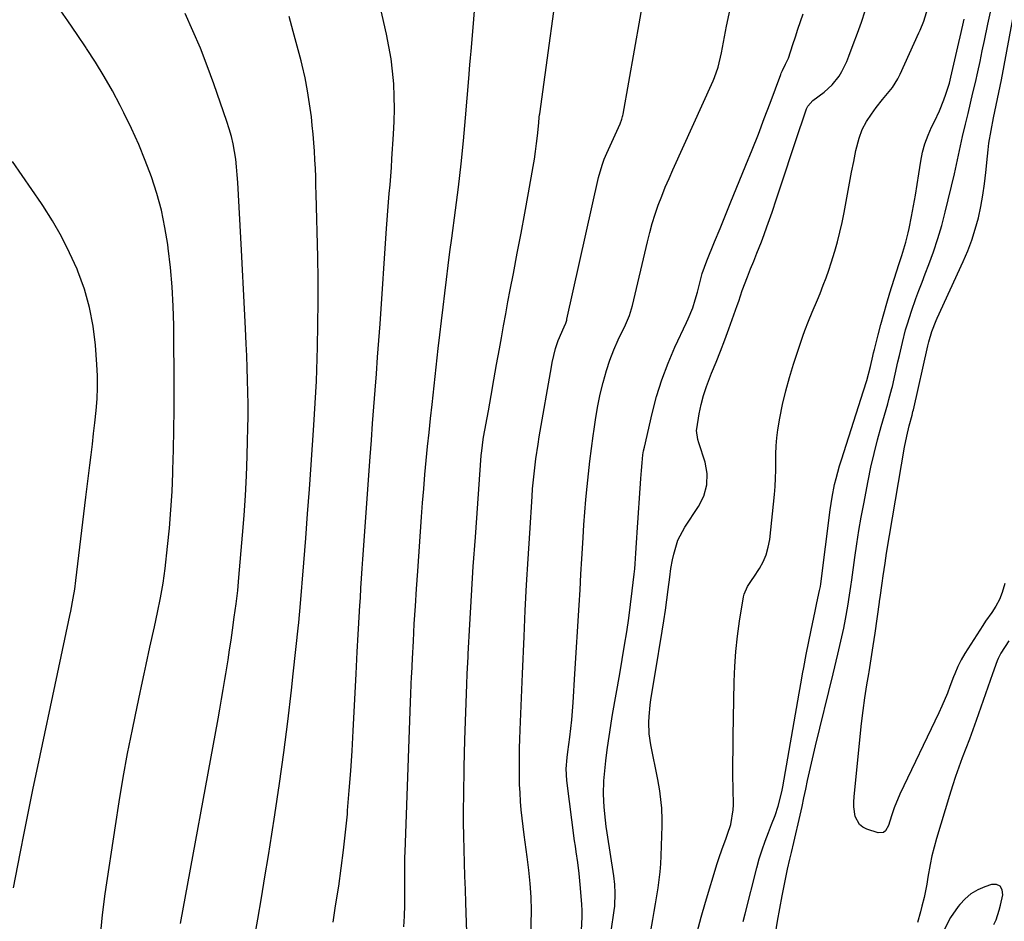
# Model space of a CAD drawing. Units: inches. Extents: x 1864767 to 1870061, y 469918 to 475281.
# Drawn here: x 1868666 to 1868993, y 472520 to 472820 of the extents above; entities that cross this region are included whole.
import ezdxf

# ---------------------------------------------------------------- set-up
doc = ezdxf.new("R2010")
doc.units = ezdxf.units.IN
doc.header["$MEASUREMENT"] = 0
doc.layers.add('7', color=7, linetype='Continuous')
doc.layers.add('8', color=7, linetype='Continuous')

msp = doc.modelspace()

# ---------------------------------------------------------------- linework, layer by layer
at = {"layer": '7', "color": 18}
for points in [[(1868835.64, 472505.96, 1724), (1868836.01, 472523.82, 1724), (1868835.97, 472528.31, 1724), (1868835.65, 472532.79, 1724), (1868835.15, 472537.26, 1724), (1868834.58, 472541.72, 1724), (1868833.6, 472548.95, 1724), (1868833.24, 472551.73, 1724), (1868832.92, 472554.52, 1724), (1868832.65, 472557.31, 1724), (1868832.41, 472560.11, 1724), (1868832.23, 472562.91, 1724), (1868832.09, 472565.71, 1724), (1868832.02, 472568.51, 1724), (1868832, 472571.32, 1724), (1868832, 472571.75, 1724), (1868832.03, 472574.77, 1724), (1868832.08, 472577.8, 1724), (1868832.17, 472580.82, 1724), (1868832.28, 472583.84, 1724), (1868833.07, 472602.53, 1724), (1868833.59, 472614.88, 1724), (1868833.98, 472623.48, 1724), (1868834.42, 472632.08, 1724), (1868834.91, 472640.68, 1724), (1868835.44, 472649.27, 1724), (1868836.23, 472661.47, 1724), (1868836.41, 472663.96, 1724), (1868836.88, 472668.93, 1724), (1868837.48, 472673.89, 1724), (1868838.21, 472678.83, 1724), (1868838.61, 472681.29, 1724), (1868842.65, 472704.52, 1724), (1868842.93, 472706.01, 1724), (1868844.02, 472710.6, 1724), (1868844.88, 472713.28, 1724), (1868846.9, 472717.83, 1724), (1868847.43, 472719.05, 1724), (1868847.65, 472719.67, 1724), (1868847.74, 472719.99, 1724), (1868847.82, 472720.31, 1724), (1868858.32, 472767.42, 1724), (1868859.48, 472771.55, 1724), (1868860.23, 472773.56, 1724), (1868860.64, 472774.55, 1724), (1868861.07, 472775.54, 1724), (1868865.5, 472785.33, 1724), (1868866.08, 472786.88, 1724), (1868866.3, 472787.67, 1724), (1868866.39, 472788.08, 1724), (1868866.47, 472788.48, 1724), (1868877.79, 472852.43, 1724)], [(1868815.06, 472500.21, 1722), (1868814.2, 472526.35, 1722), (1868814.06, 472530.8, 1722), (1868813.92, 472535.25, 1722), (1868813.78, 472539.7, 1722), (1868813.64, 472544.14, 1722), (1868813.54, 472548.59, 1722), (1868813.49, 472553.04, 1722), (1868813.49, 472557.49, 1722), (1868813.54, 472561.94, 1722), (1868813.72, 472571.42, 1722), (1868813.93, 472580.6, 1722), (1868814.19, 472589.79, 1722), (1868814.55, 472598.97, 1722), (1868814.71, 472602.53, 1722), (1868814.96, 472608.15, 1722), (1868815.01, 472609.17, 1722), (1868815.52, 472618.85, 1722), (1868816.08, 472628.54, 1722), (1868816.71, 472638.21, 1722), (1868817.38, 472647.89, 1722), (1868819.36, 472675.09, 1722), (1868819.5, 472676.61, 1722), (1868820.01, 472680.39, 1722), (1868820.14, 472681.14, 1722), (1868821.71, 472689.91, 1722), (1868822.63, 472695.04, 1722), (1868823.54, 472700.18, 1722), (1868824.46, 472705.32, 1722), (1868825.37, 472710.45, 1722), (1868826.04, 472714.21, 1722), (1868826.75, 472718.19, 1722), (1868827.48, 472722.17, 1722), (1868828.23, 472726.14, 1722), (1868828.98, 472730.11, 1722), (1868830.03, 472735.55, 1722), (1868831.31, 472742.24, 1722), (1868832.58, 472748.94, 1722), (1868833.81, 472755.64, 1722), (1868835.04, 472762.34, 1722), (1868836.61, 472771.05, 1722), (1868837.04, 472773.59, 1722), (1868837.42, 472776.13, 1722), (1868837.74, 472778.69, 1722), (1868838.02, 472781.25, 1722), (1868838.44, 472785.63, 1722), (1868838.63, 472787.5, 1722), (1868838.71, 472788.25, 1722), (1868838.76, 472788.62, 1722), (1868846.26, 472843.03, 1722)], [(1868692.86, 472515.37, 1712), (1868693.55, 472522.4, 1712), (1868694.43, 472529.41, 1712), (1868697.77, 472551.96, 1712), (1868699.03, 472559.99, 1712), (1868700.38, 472568.01, 1712), (1868701.86, 472576, 1712), (1868703.43, 472583.97, 1712), (1868704.34, 472588.36, 1712), (1868705.53, 472594.13, 1712), (1868706.75, 472599.89, 1712), (1868707.32, 472602.53, 1712), (1868708, 472605.64, 1712), (1868709.26, 472611.4, 1712), (1868710.73, 472618.06, 1712), (1868711.79, 472622.9, 1712), (1868712.8, 472627.75, 1712), (1868713.69, 472632.63, 1712), (1868714.34, 472637.54, 1712), (1868715.13, 472644.79, 1712), (1868715.73, 472650.88, 1712), (1868716.23, 472656.98, 1712), (1868716.6, 472663.09, 1712), (1868716.87, 472669.21, 1712), (1868716.9, 472670.26, 1712), (1868717.08, 472676.91, 1712), (1868717.21, 472683.56, 1712), (1868717.27, 472690.21, 1712), (1868717.27, 472696.86, 1712), (1868717.16, 472718.26, 1712), (1868717, 472724.69, 1712), (1868716.68, 472731.11, 1712), (1868716.1, 472737.52, 1712), (1868715.37, 472743.91, 1712), (1868715.2, 472745.15, 1712), (1868714.24, 472750.87, 1712), (1868713.06, 472756.54, 1712), (1868711.52, 472762.12, 1712), (1868709.76, 472767.64, 1712), (1868707.71, 472773.08, 1712), (1868705.52, 472778.45, 1712), (1868703.13, 472783.74, 1712), (1868700.59, 472788.97, 1712), (1868699.39, 472791.32, 1712), (1868696.79, 472796.2, 1712), (1868694.08, 472801.01, 1712), (1868691.19, 472805.72, 1712), (1868688.2, 472810.36, 1712), (1868688.09, 472810.51, 1712), (1868685.05, 472815.02, 1712), (1868681.98, 472819.51, 1712), (1868678.88, 472823.99, 1712)], [(1868770.09, 472520, 1718), (1868770.86, 472524.66, 1718), (1868771.59, 472529.33, 1718), (1868771.98, 472531.92, 1718), (1868772.83, 472537.9, 1718), (1868773.6, 472543.88, 1718), (1868774.26, 472549.88, 1718), (1868774.85, 472555.88, 1718), (1868774.96, 472557.06, 1718), (1868775.51, 472563.66, 1718), (1868776.01, 472570.26, 1718), (1868776.43, 472576.87, 1718), (1868776.81, 472583.49, 1718), (1868777.78, 472602.53, 1718), (1868778.14, 472609.75, 1718), (1868778.24, 472611.69, 1718), (1868778.34, 472613.62, 1718), (1868778.55, 472617.49, 1718), (1868778.77, 472621.36, 1718), (1868779.01, 472625.23, 1718), (1868779.17, 472627.79, 1718), (1868779.38, 472631.01, 1718), (1868779.59, 472634.22, 1718), (1868779.81, 472637.44, 1718), (1868780.03, 472640.65, 1718), (1868782.46, 472674.64, 1718), (1868782.86, 472680.16, 1718), (1868783.26, 472685.68, 1718), (1868783.67, 472691.2, 1718), (1868784.09, 472696.72, 1718), (1868784.51, 472702.23, 1718), (1868784.92, 472707.75, 1718), (1868785.32, 472713.27, 1718), (1868785.71, 472718.79, 1718), (1868787.91, 472750.53, 1718), (1868788.12, 472753.42, 1718), (1868788.34, 472756.32, 1718), (1868788.56, 472759.21, 1718), (1868788.8, 472762.11, 1718), (1868789.04, 472765, 1718), (1868789.26, 472767.89, 1718), (1868789.47, 472770.79, 1718), (1868789.67, 472773.68, 1718), (1868790.22, 472781.87, 1718), (1868790.42, 472786.05, 1718), (1868790.51, 472790.23, 1718), (1868790.43, 472794.4, 1718), (1868790.25, 472798.58, 1718), (1868789.88, 472802.74, 1718), (1868789.38, 472806.88, 1718), (1868788.68, 472811, 1718), (1868787.85, 472815.09, 1718), (1868785.84, 472823.88, 1718)], [(1868852.6, 472517.28, 1726), (1868852.88, 472521.6, 1726), (1868852.86, 472523.77, 1726), (1868852.75, 472525.94, 1726), (1868852.22, 472532.51, 1726), (1868851.87, 472536.14, 1726), (1868851.4, 472539.76, 1726), (1868850.88, 472543.38, 1726), (1868850.63, 472545.19, 1726), (1868850.38, 472547, 1726), (1868847.73, 472567.04, 1726), (1868847.51, 472570.9, 1726), (1868847.89, 472574.63, 1726), (1868848.16, 472576.61, 1726), (1868848.8, 472581.4, 1726), (1868849.15, 472584.29, 1726), (1868849.46, 472587.18, 1726), (1868849.71, 472590.08, 1726), (1868849.91, 472592.99, 1726), (1868850.49, 472602.53, 1726), (1868851.86, 472625.26, 1726), (1868852.17, 472630.43, 1726), (1868852.48, 472635.59, 1726), (1868852.79, 472640.76, 1726), (1868853.09, 472645.92, 1726), (1868853.2, 472647.78, 1726), (1868853.47, 472652.01, 1726), (1868853.78, 472656.25, 1726), (1868854.14, 472660.48, 1726), (1868854.53, 472664.71, 1726), (1868854.97, 472668.93, 1726), (1868855.44, 472673.15, 1726), (1868855.96, 472677.36, 1726), (1868856.51, 472681.57, 1726), (1868856.81, 472683.82, 1726), (1868857.41, 472687.71, 1726), (1868858.09, 472691.58, 1726), (1868858.9, 472695.43, 1726), (1868859.81, 472699.26, 1726), (1868860.95, 472703.33, 1726), (1868862.07, 472706.77, 1726), (1868863.39, 472710.14, 1726), (1868864.85, 472713.46, 1726), (1868867.22, 472718.49, 1726), (1868867.58, 472719.27, 1726), (1868868.58, 472721.62, 1726), (1868869.59, 472724.86, 1726), (1868874.53, 472746.04, 1726), (1868875.31, 472749.13, 1726), (1868876.16, 472752.2, 1726), (1868877.13, 472755.23, 1726), (1868878.18, 472758.24, 1726), (1868879.32, 472761.21, 1726), (1868880.49, 472764.18, 1726), (1868881.74, 472767.11, 1726), (1868883.02, 472770.03, 1726), (1868896.36, 472799.53, 1726), (1868896.84, 472800.64, 1726), (1868898.03, 472804.08, 1726), (1868899.15, 472808.82, 1726), (1868900.83, 472817.75, 1726), (1868902, 472823.39, 1726)], [(1868891.09, 472516.63, 1732), (1868892.43, 472521.62, 1732), (1868893.85, 472526.58, 1732), (1868897.73, 472539.42, 1732), (1868898.25, 472541.07, 1732), (1868899.38, 472544.32, 1732), (1868900.62, 472547.58, 1732), (1868901.19, 472549.16, 1732), (1868902.23, 472552.36, 1732), (1868903.09, 472557.28, 1732), (1868903.14, 472558.96, 1732), (1868903.05, 472564.3, 1732), (1868902.99, 472568.66, 1732), (1868902.97, 472573.02, 1732), (1868903, 472577.38, 1732), (1868903.06, 472581.74, 1732), (1868903.4, 472599.84, 1732), (1868903.51, 472602.53, 1732), (1868903.6, 472604.9, 1732), (1868903.94, 472609.93, 1732), (1868904.49, 472614.96, 1732), (1868905.18, 472619.96, 1732), (1868906.47, 472628.11, 1732), (1868906.68, 472629.01, 1732), (1868907.83, 472631.51, 1732), (1868909.41, 472633.84, 1732), (1868909.92, 472634.63, 1732), (1868911.77, 472637.47, 1732), (1868913.02, 472639.74, 1732), (1868914.05, 472642.09, 1732), (1868914.73, 472644.57, 1732), (1868915.19, 472647.12, 1732), (1868916.77, 472662.1, 1732), (1868917, 472664.78, 1732), (1868917.16, 472667.47, 1732), (1868917.21, 472670.16, 1732), (1868917.18, 472672.85, 1732), (1868917.19, 472675.54, 1732), (1868917.3, 472678.22, 1732), (1868917.56, 472680.89, 1732), (1868917.93, 472683.55, 1732), (1868918.59, 472687.41, 1732), (1868919.47, 472691.98, 1732), (1868920.5, 472696.5, 1732), (1868921.74, 472700.98, 1732), (1868923.12, 472705.41, 1732), (1868926.23, 472714.66, 1732), (1868926.89, 472716.57, 1732), (1868928.11, 472719.72, 1732), (1868929.34, 472722.65, 1732), (1868931.07, 472726.83, 1732), (1868931.91, 472728.94, 1732), (1868932.99, 472731.7, 1732), (1868933.91, 472734.15, 1732), (1868934.78, 472736.62, 1732), (1868935.6, 472739.1, 1732), (1868936.78, 472742.93, 1732), (1868937.68, 472746.11, 1732), (1868938.5, 472749.32, 1732), (1868939.23, 472752.54, 1732), (1868939.88, 472755.79, 1732), (1868941, 472761.9, 1732), (1868941.68, 472765.53, 1732), (1868942.38, 472769.16, 1732), (1868943.1, 472772.79, 1732), (1868943.84, 472776.41, 1732), (1868944.91, 472780.57, 1732), (1868945.95, 472783.37, 1732), (1868947.34, 472786.01, 1732), (1868948.96, 472788.54, 1732), (1868950.53, 472790.67, 1732), (1868952.64, 472793.4, 1732), (1868954.87, 472796.04, 1732), (1868955.95, 472797.37, 1732), (1868957.8, 472800.24, 1732), (1868958.58, 472801.77, 1732), (1868964.78, 472815.49, 1732), (1868965.21, 472816.46, 1732), (1868966.36, 472819.43, 1732), (1868967.77, 472823.77, 1732)], [(1868993.33, 472632.5, 1738), (1868992.41, 472629.54, 1738), (1868991.52, 472627.21, 1738), (1868990.33, 472625.01, 1738), (1868988.96, 472622.9, 1738), (1868986.92, 472620.03, 1738), (1868985.95, 472618.56, 1738), (1868980.04, 472609.23, 1738), (1868978.81, 472607.12, 1738), (1868977.73, 472604.92, 1738), (1868976.73, 472602.53, 1738), (1868976.31, 472601.53, 1738), (1868975.07, 472598.25, 1738), (1868974.21, 472596.04, 1738), (1868972.36, 472591.69, 1738), (1868971.36, 472589.54, 1738), (1868958.39, 472562.51, 1738), (1868956.51, 472557.9, 1738), (1868955.7, 472555.28, 1738), (1868954.62, 472552.09, 1738), (1868953.65, 472550.29, 1738), (1868952.98, 472549.76, 1738), (1868951.21, 472549.65, 1738), (1868947.47, 472550.86, 1738), (1868946.11, 472551.56, 1738), (1868944.98, 472552.46, 1738), (1868943.6, 472555.09, 1738), (1868943.14, 472558.33, 1738), (1868943.12, 472559.97, 1738), (1868943.21, 472561.6, 1738), (1868945.22, 472581.62, 1738), (1868945.69, 472585.94, 1738), (1868946.23, 472590.26, 1738), (1868946.84, 472594.56, 1738), (1868947.51, 472598.85, 1738), (1868948.11, 472602.53, 1738), (1868948.21, 472603.15, 1738), (1868948.89, 472607.44, 1738), (1868949.54, 472611.74, 1738), (1868950.18, 472616.04, 1738), (1868951.68, 472626.35, 1738), (1868951.72, 472626.61, 1738), (1868951.89, 472627.9, 1738), (1868952.56, 472632.65, 1738), (1868952.88, 472635.02, 1738), (1868953.5, 472639.26, 1738), (1868954.03, 472642.56, 1738), (1868960.01, 472677.85, 1738), (1868960.7, 472681.42, 1738), (1868961.55, 472684.96, 1738), (1868962.48, 472688.49, 1738), (1868962.8, 472689.65, 1738), (1868962.94, 472690.23, 1738), (1868967.78, 472711.5, 1738), (1868968.1, 472712.87, 1738), (1868969.04, 472716.24, 1738), (1868970.47, 472719.88, 1738), (1868970.85, 472720.72, 1738), (1868979.5, 472739.57, 1738), (1868980.99, 472743.1, 1738), (1868982.35, 472746.67, 1738), (1868983.5, 472750.32, 1738), (1868984.51, 472754.02, 1738), (1868985.33, 472757.76, 1738), (1868986.04, 472761.53, 1738), (1868986.6, 472765.32, 1738), (1868987.04, 472769.13, 1738), (1868987.55, 472774.53, 1738), (1868987.78, 472776.66, 1738), (1868988.05, 472778.8, 1738), (1868988.75, 472783.04, 1738), (1868989.58, 472787.26, 1738), (1868990.02, 472789.36, 1738), (1868990.93, 472793.57, 1738), (1868991.79, 472797.78, 1738), (1868992.19, 472799.9, 1738), (1868996.62, 472823.73, 1738)], [(1868719.46, 472519.49, 1714), (1868731.91, 472587.48, 1714), (1868732.5, 472590.75, 1714), (1868733.08, 472594.03, 1714), (1868733.64, 472597.3, 1714), (1868734.19, 472600.58, 1714), (1868734.51, 472602.53, 1714), (1868734.73, 472603.86, 1714), (1868735.24, 472607.14, 1714), (1868735.73, 472610.43, 1714), (1868736.2, 472613.72, 1714), (1868736.65, 472616.95, 1714), (1868737.27, 472621.34, 1714), (1868737.87, 472625.74, 1714), (1868738.42, 472630.14, 1714), (1868738.85, 472634.55, 1714), (1868740.04, 472648.54, 1714), (1868740.55, 472655.12, 1714), (1868740.99, 472661.7, 1714), (1868741.31, 472668.29, 1714), (1868741.57, 472674.88, 1714), (1868741.73, 472680.02, 1714), (1868741.82, 472684.04, 1714), (1868741.87, 472688.07, 1714), (1868741.86, 472692.09, 1714), (1868741.81, 472696.12, 1714), (1868741.72, 472700.14, 1714), (1868741.59, 472704.17, 1714), (1868741.43, 472708.19, 1714), (1868741.24, 472712.21, 1714), (1868740.98, 472717.23, 1714), (1868740.64, 472723.76, 1714), (1868740.31, 472730.28, 1714), (1868739.97, 472736.81, 1714), (1868739.63, 472743.34, 1714), (1868738.48, 472765.81, 1714), (1868738.3, 472768.38, 1714), (1868738.07, 472770.95, 1714), (1868737.75, 472773.51, 1714), (1868737.37, 472776.07, 1714), (1868736.88, 472778.6, 1714), (1868736.31, 472781.11, 1714), (1868735.61, 472783.59, 1714), (1868734.83, 472786.04, 1714), (1868730.49, 472798.55, 1714), (1868728.33, 472804.5, 1714), (1868726.04, 472810.39, 1714), (1868723.57, 472816.21, 1714), (1868720.97, 472821.98, 1714)], [(1868743.12, 472509.67, 1716), (1868745.08, 472520.94, 1716), (1868746.29, 472528, 1716), (1868747.48, 472535.06, 1716), (1868748.64, 472542.14, 1716), (1868749.78, 472549.21, 1716), (1868750.8, 472555.67, 1716), (1868752.35, 472565.99, 1716), (1868753.8, 472576.32, 1716), (1868755.1, 472586.67, 1716), (1868756.3, 472597.03, 1716), (1868756.89, 472602.53, 1716), (1868758.64, 472618.68, 1716), (1868758.72, 472619.41, 1716), (1868758.87, 472620.89, 1716), (1868759.2, 472624.57, 1716), (1868760.39, 472639.38, 1716), (1868761.03, 472647.52, 1716), (1868761.65, 472655.66, 1716), (1868762.25, 472663.81, 1716), (1868762.82, 472671.96, 1716), (1868763.72, 472685.1, 1716), (1868763.97, 472688.77, 1716), (1868764.21, 472692.43, 1716), (1868764.42, 472696.1, 1716), (1868764.56, 472699.78, 1716), (1868764.9, 472711.08, 1716), (1868765.07, 472718.58, 1716), (1868765.16, 472726.07, 1716), (1868765.12, 472733.56, 1716), (1868765, 472741.05, 1716), (1868764.5, 472761.93, 1716), (1868764.43, 472764.78, 1716), (1868764.33, 472767.63, 1716), (1868764.22, 472770.47, 1716), (1868764.09, 472773.32, 1716), (1868763.93, 472776.16, 1716), (1868763.73, 472779, 1716), (1868763.48, 472781.83, 1716), (1868763.21, 472784.67, 1716), (1868762.89, 472787.66, 1716), (1868762.33, 472791.97, 1716), (1868761.66, 472796.26, 1716), (1868760.81, 472800.52, 1716), (1868759.83, 472804.75, 1716), (1868759.47, 472806.17, 1716), (1868758.2, 472811.1, 1716), (1868756.88, 472816.01, 1716), (1868755.49, 472820.9, 1716)], [(1868860.49, 472503.21, 1728), (1868863.5, 472523.86, 1728), (1868863.68, 472525.29, 1728), (1868863.87, 472529.61, 1728), (1868863.73, 472532.5, 1728), (1868863.38, 472535.36, 1728), (1868861.16, 472549.63, 1728), (1868860.86, 472551.76, 1728), (1868860.59, 472553.89, 1728), (1868860.19, 472558.17, 1728), (1868860.02, 472562.46, 1728), (1868860.13, 472566.92, 1728), (1868860.47, 472571.36, 1728), (1868860.72, 472573.58, 1728), (1868861.2, 472577.25, 1728), (1868861.62, 472580.18, 1728), (1868862.06, 472583.12, 1728), (1868862.53, 472586.05, 1728), (1868863.01, 472588.97, 1728), (1868865.34, 472602.53, 1728), (1868866.95, 472611.97, 1728), (1868867.68, 472616.47, 1728), (1868868.36, 472620.98, 1728), (1868868.97, 472625.49, 1728), (1868869.53, 472630.02, 1728), (1868870.18, 472635.65, 1728), (1868870.36, 472637.37, 1728), (1868870.52, 472639.09, 1728), (1868870.76, 472642.54, 1728), (1868870.95, 472645.99, 1728), (1868871.06, 472647.72, 1728), (1868871.17, 472649.45, 1728), (1868872.36, 472667.38, 1728), (1868872.55, 472670.02, 1728), (1868872.76, 472672.66, 1728), (1868873.08, 472675.28, 1728), (1868873.31, 472676.58, 1728), (1868873.58, 472677.87, 1728), (1868876.12, 472689.03, 1728), (1868877.6, 472694.68, 1728), (1868879.32, 472700.25, 1728), (1868881.4, 472705.69, 1728), (1868883.72, 472711.05, 1728), (1868887.57, 472719.2, 1728), (1868888.13, 472720.42, 1728), (1868889.64, 472724.18, 1728), (1868890.47, 472726.74, 1728), (1868891.16, 472729.34, 1728), (1868892.14, 472733.32, 1728), (1868892.78, 472735.49, 1728), (1868894.31, 472739.74, 1728), (1868896.9, 472746.09, 1728), (1868898.69, 472750.5, 1728), (1868900.49, 472754.91, 1728), (1868902.29, 472759.32, 1728), (1868904.09, 472763.72, 1728), (1868907.31, 472771.57, 1728), (1868909.38, 472776.69, 1728), (1868911.42, 472781.84, 1728), (1868913.4, 472787, 1728), (1868915.35, 472792.17, 1728), (1868918.86, 472801.65, 1728), (1868919.03, 472802.1, 1728), (1868919.41, 472802.97, 1728), (1868920.49, 472805.11, 1728), (1868921.39, 472807.13, 1728), (1868922.89, 472811.64, 1728), (1868923.74, 472814.2, 1728), (1868924.59, 472816.75, 1728), (1868925.45, 472819.3, 1728), (1868926.32, 472821.85, 1728)], [(1868906.41, 472520.22, 1734), (1868907.02, 472522.67, 1734), (1868910.92, 472538.05, 1734), (1868911.73, 472541.01, 1734), (1868912.63, 472543.95, 1734), (1868913.65, 472546.85, 1734), (1868914.75, 472549.72, 1734), (1868915.84, 472552.4, 1734), (1868917, 472555.44, 1734), (1868918.02, 472558.54, 1734), (1868919.22, 472563.28, 1734), (1868919.52, 472564.88, 1734), (1868924.93, 472596.03, 1734), (1868925.7, 472600.33, 1734), (1868926.1, 472602.53, 1734), (1868926.49, 472604.63, 1734), (1868927.34, 472608.93, 1734), (1868928.21, 472613.21, 1734), (1868929.55, 472619.65, 1734), (1868929.77, 472620.71, 1734), (1868930.44, 472623.9, 1734), (1868930.9, 472626.03, 1734), (1868931.77, 472630.14, 1734), (1868932.05, 472631.55, 1734), (1868932.17, 472632.39, 1734), (1868935.29, 472656.95, 1734), (1868935.93, 472661.18, 1734), (1868936.77, 472665.38, 1734), (1868937.27, 472667.46, 1734), (1868938.39, 472671.59, 1734), (1868939.02, 472673.63, 1734), (1868946.4, 472696.52, 1734), (1868947.46, 472699.99, 1734), (1868948.66, 472704.62, 1734), (1868949.44, 472708.03, 1734), (1868949.71, 472709.16, 1734), (1868949.99, 472710.29, 1734), (1868951.19, 472715.11, 1734), (1868952.1, 472718.64, 1734), (1868953.06, 472722.16, 1734), (1868954.08, 472725.66, 1734), (1868955.14, 472729.15, 1734), (1868958.11, 472738.56, 1734), (1868959.06, 472741.53, 1734), (1868960.46, 472745.99, 1734), (1868961.23, 472749, 1734), (1868961.55, 472750.53, 1734), (1868962.31, 472754.52, 1734), (1868962.96, 472758.06, 1734), (1868963.59, 472761.6, 1734), (1868964.18, 472765.14, 1734), (1868964.75, 472768.69, 1734), (1868965.41, 472772.88, 1734), (1868966, 472775.81, 1734), (1868966.77, 472778.68, 1734), (1868967.79, 472781.48, 1734), (1868968.99, 472784.21, 1734), (1868969.92, 472786.08, 1734), (1868971.57, 472789.64, 1734), (1868973.07, 472793.26, 1734), (1868973.73, 472795.1, 1734), (1868974.88, 472798.84, 1734), (1868975.36, 472800.74, 1734), (1868978.02, 472812.3, 1734), (1868978.47, 472814.24, 1734), (1868979.38, 472818.11, 1734), (1868979.85, 472820.05, 1734)], [(1868917.14, 472516.06, 1736), (1868917.81, 472520.31, 1736), (1868918.56, 472524.53, 1736), (1868919.36, 472528.75, 1736), (1868921.13, 472537.6, 1736), (1868921.87, 472540.92, 1736), (1868922.42, 472543.12, 1736), (1868923.21, 472546.43, 1736), (1868925.27, 472555.5, 1736), (1868925.92, 472558.38, 1736), (1868926.56, 472561.26, 1736), (1868927.18, 472564.14, 1736), (1868927.79, 472567.03, 1736), (1868928.41, 472569.91, 1736), (1868929.05, 472572.79, 1736), (1868929.72, 472575.67, 1736), (1868930.4, 472578.54, 1736), (1868936.28, 472602.53, 1736), (1868937.86, 472608.98, 1736), (1868938.54, 472611.87, 1736), (1868939.18, 472614.77, 1736), (1868939.77, 472617.68, 1736), (1868940.33, 472620.6, 1736), (1868941.13, 472625.02, 1736), (1868941.74, 472628.59, 1736), (1868942.2, 472631.5, 1736), (1868942.52, 472633.71, 1736), (1868943.52, 472641.19, 1736), (1868944.16, 472645.67, 1736), (1868944.84, 472650.13, 1736), (1868945.61, 472654.58, 1736), (1868946.43, 472659.03, 1736), (1868947.89, 472666.6, 1736), (1868948.83, 472671.16, 1736), (1868949.85, 472675.7, 1736), (1868951, 472680.21, 1736), (1868952.23, 472684.7, 1736), (1868954.4, 472692.2, 1736), (1868954.81, 472693.65, 1736), (1868955.78, 472697.29, 1736), (1868955.95, 472698.03, 1736), (1868957.79, 472706.2, 1736), (1868958.28, 472708.32, 1736), (1868959.29, 472712.56, 1736), (1868960.36, 472716.77, 1736), (1868960.96, 472718.86, 1736), (1868962.3, 472722.99, 1736), (1868963.78, 472727.18, 1736), (1868964.78, 472729.93, 1736), (1868965.8, 472732.67, 1736), (1868966.85, 472735.41, 1736), (1868968.04, 472738.49, 1736), (1868969.6, 472742.78, 1736), (1868971.05, 472747.12, 1736), (1868972.33, 472751.5, 1736), (1868973.5, 472755.93, 1736), (1868976.58, 472768.63, 1736), (1868976.94, 472770.18, 1736), (1868977.92, 472774.86, 1736), (1868978.55, 472777.98, 1736), (1868978.89, 472779.53, 1736), (1868979.26, 472781.08, 1736), (1868980.27, 472785.22, 1736), (1868981.1, 472788.68, 1736), (1868981.92, 472792.14, 1736), (1868982.73, 472795.6, 1736), (1868983.53, 472799.07, 1736), (1868984.31, 472802.54, 1736), (1868985.07, 472806.01, 1736), (1868985.82, 472809.49, 1736), (1868986.56, 472812.97, 1736), (1868987.68, 472818.38, 1736), (1868988.53, 472822.34, 1736)], [(1868994.6, 472613.5, 1736), (1868991.95, 472609.4, 1736), (1868991.05, 472607.57, 1736), (1868990.76, 472606.8, 1736), (1868989.25, 472602.53, 1736), (1868983.76, 472586.96, 1736), (1868982.65, 472583.85, 1736), (1868981.52, 472580.74, 1736), (1868980.36, 472577.65, 1736), (1868979.18, 472574.56, 1736), (1868978.03, 472571.46, 1736), (1868976.92, 472568.35, 1736), (1868975.89, 472565.22, 1736), (1868974.9, 472562.06, 1736), (1868970.62, 472547.76, 1736), (1868969.82, 472544.91, 1736), (1868969.11, 472542.04, 1736), (1868968.5, 472539.15, 1736), (1868967.75, 472534.86, 1736), (1868967.36, 472532.63, 1736), (1868966.47, 472528.2, 1736), (1868965.79, 472525.26, 1736), (1868965.33, 472523.44, 1736), (1868964.26, 472519.85, 1736)], [(1868989.65, 472519.2, 1734), (1868990.4, 472520.72, 1734), (1868991.47, 472523.94, 1734), (1868991.89, 472525.59, 1734), (1868992.7, 472529.08, 1734), (1868992.46, 472530.72, 1734), (1868991.81, 472531.92, 1734), (1868990.55, 472532.44, 1734), (1868988.9, 472532.51, 1734), (1868986.66, 472531.73, 1734), (1868984.29, 472530.68, 1734), (1868982.07, 472529.38, 1734), (1868980.12, 472527.73, 1734), (1868978.32, 472525.85, 1734), (1868977.76, 472525.13, 1734), (1868975.26, 472521.54, 1734), (1868973.24, 472517.66, 1734)]]:
    msp.add_polyline3d(points, dxfattribs=at)
at = {"layer": '8', "color": 18}
for points in [[(1868793.57, 472518.39, 1720), (1868793.79, 472521.99, 1720), (1868793.91, 472525.59, 1720), (1868793.95, 472529.33, 1720), (1868793.96, 472531.07, 1720), (1868793.96, 472532.81, 1720), (1868793.94, 472536.29, 1720), (1868793.94, 472539.77, 1720), (1868793.98, 472541.51, 1720), (1868794.03, 472543.25, 1720), (1868795.74, 472590.1, 1720), (1868795.97, 472595.92, 1720), (1868796.21, 472601.73, 1720), (1868796.25, 472602.53, 1720), (1868796.49, 472607.54, 1720), (1868796.79, 472613.34, 1720), (1868797.11, 472619.15, 1720), (1868797.46, 472624.96, 1720), (1868797.84, 472630.76, 1720), (1868798.23, 472636.56, 1720), (1868799.52, 472654.68, 1720), (1868799.87, 472659.35, 1720), (1868800.24, 472664.02, 1720), (1868800.64, 472668.69, 1720), (1868801.07, 472673.36, 1720), (1868801.52, 472678.02, 1720), (1868801.99, 472682.68, 1720), (1868802.49, 472687.34, 1720), (1868803, 472692, 1720), (1868803.69, 472698.22, 1720), (1868805.08, 472710.58, 1720), (1868805.6, 472715.18, 1720), (1868806.13, 472719.77, 1720), (1868806.67, 472724.37, 1720), (1868807.22, 472728.97, 1720), (1868807.79, 472733.56, 1720), (1868808.37, 472738.15, 1720), (1868808.96, 472742.74, 1720), (1868809.57, 472747.33, 1720), (1868810.81, 472756.64, 1720), (1868811.77, 472764.28, 1720), (1868812.65, 472771.93, 1720), (1868813.42, 472779.59, 1720), (1868814.11, 472787.26, 1720), (1868815.2, 472800.34, 1720), (1868815.56, 472804.89, 1720), (1868815.74, 472807.17, 1720), (1868815.84, 472808.31, 1720), (1868815.94, 472809.45, 1720), (1868816.75, 472818.58, 1720), (1868817.16, 472824.29, 1720)], [(1868871.62, 472494.07, 1730), (1868876.33, 472520.82, 1730), (1868876.79, 472523.46, 1730), (1868877.23, 472526.1, 1730), (1868877.67, 472528.74, 1730), (1868878.09, 472531.39, 1730), (1868878.45, 472534.04, 1730), (1868878.76, 472536.69, 1730), (1868878.96, 472539.36, 1730), (1868879.1, 472542.03, 1730), (1868879.44, 472552.01, 1730), (1868879.47, 472553.94, 1730), (1868879.32, 472557.8, 1730), (1868879.15, 472559.72, 1730), (1868878.64, 472563.56, 1730), (1868877.97, 472567.37, 1730), (1868875.71, 472578.86, 1730), (1868875.18, 472582.6, 1730), (1868875.05, 472586.37, 1730), (1868875.13, 472588.26, 1730), (1868875.48, 472592.03, 1730), (1868875.74, 472593.91, 1730), (1868877.15, 472602.53, 1730), (1868879.46, 472616.69, 1730), (1868880.01, 472620.15, 1730), (1868880.52, 472623.61, 1730), (1868881, 472627.08, 1730), (1868881.45, 472630.55, 1730), (1868881.95, 472634.62, 1730), (1868882.36, 472637.49, 1730), (1868882.89, 472640.34, 1730), (1868883.3, 472642.3, 1730), (1868884.71, 472646.91, 1730), (1868886.97, 472651.19, 1730), (1868891.53, 472658.15, 1730), (1868893.28, 472661.56, 1730), (1868894.29, 472665.26, 1730), (1868894.46, 472669.07, 1730), (1868893.73, 472672.82, 1730), (1868891.67, 472679.21, 1730), (1868891.32, 472680.38, 1730), (1868890.88, 472683.36, 1730), (1868890.94, 472683.96, 1730), (1868891.77, 472688.93, 1730), (1868892.39, 472691.99, 1730), (1868893.16, 472695.01, 1730), (1868894.14, 472697.97, 1730), (1868895.9, 472702.4, 1730), (1868897.42, 472706.06, 1730), (1868898.89, 472709.74, 1730), (1868900.29, 472713.44, 1730), (1868901.65, 472717.16, 1730), (1868904.41, 472724.91, 1730), (1868904.9, 472726.33, 1730), (1868906.09, 472729.89, 1730), (1868907.83, 472734.42, 1730), (1868908.85, 472737.04, 1730), (1868909.87, 472739.65, 1730), (1868910.9, 472742.27, 1730), (1868912.42, 472746.11, 1730), (1868913.36, 472748.55, 1730), (1868914.28, 472751, 1730), (1868915.15, 472753.47, 1730), (1868915.99, 472755.94, 1730), (1868917.44, 472760.34, 1730), (1868919, 472765.02, 1730), (1868920.55, 472769.7, 1730), (1868922.11, 472774.38, 1730), (1868923.67, 472779.06, 1730), (1868927.42, 472790.26, 1730), (1868927.84, 472791.18, 1730), (1868929.56, 472793.06, 1730), (1868933.25, 472795.78, 1730), (1868935.99, 472798.21, 1730), (1868938.22, 472801.11, 1730), (1868939.16, 472802.7, 1730), (1868940.79, 472806.01, 1730), (1868941.49, 472807.72, 1730), (1868942.96, 472811.67, 1730), (1868944.32, 472815.39, 1730), (1868945.65, 472819.11, 1730), (1868946.94, 472822.85, 1730)], [(1868663.89, 472531.36, 1710), (1868666.11, 472542.79, 1710), (1868667.53, 472550.04, 1710), (1868668.98, 472557.28, 1710), (1868670.47, 472564.51, 1710), (1868671.99, 472571.74, 1710), (1868678.53, 472602.53, 1710), (1868682.64, 472621.87, 1710), (1868682.94, 472623.32, 1710), (1868683.78, 472627.68, 1710), (1868684.26, 472630.6, 1710), (1868684.65, 472633.53, 1710), (1868687.98, 472661.22, 1710), (1868688.41, 472664.74, 1710), (1868688.83, 472668.27, 1710), (1868689.27, 472671.79, 1710), (1868689.7, 472675.31, 1710), (1868690.13, 472678.83, 1710), (1868690.55, 472682.35, 1710), (1868690.95, 472685.88, 1710), (1868691.4, 472690, 1710), (1868691.7, 472693.84, 1710), (1868691.86, 472697.67, 1710), (1868691.82, 472701.5, 1710), (1868691.64, 472705.34, 1710), (1868691.17, 472711.7, 1710), (1868690.39, 472718.01, 1710), (1868689.23, 472724.23, 1710), (1868687.47, 472730.31, 1710), (1868685.33, 472736.29, 1710), (1868685.06, 472736.94, 1710), (1868682.59, 472742.44, 1710), (1868679.9, 472747.83, 1710), (1868676.89, 472753.05, 1710), (1868673.66, 472758.15, 1710), (1868673.21, 472758.82, 1710), (1868670.03, 472763.48, 1710), (1868666.83, 472768.13, 1710), (1868663.59, 472772.75, 1710)]]:
    msp.add_polyline3d(points, dxfattribs=at)

doc.saveas('drawing.dxf')
